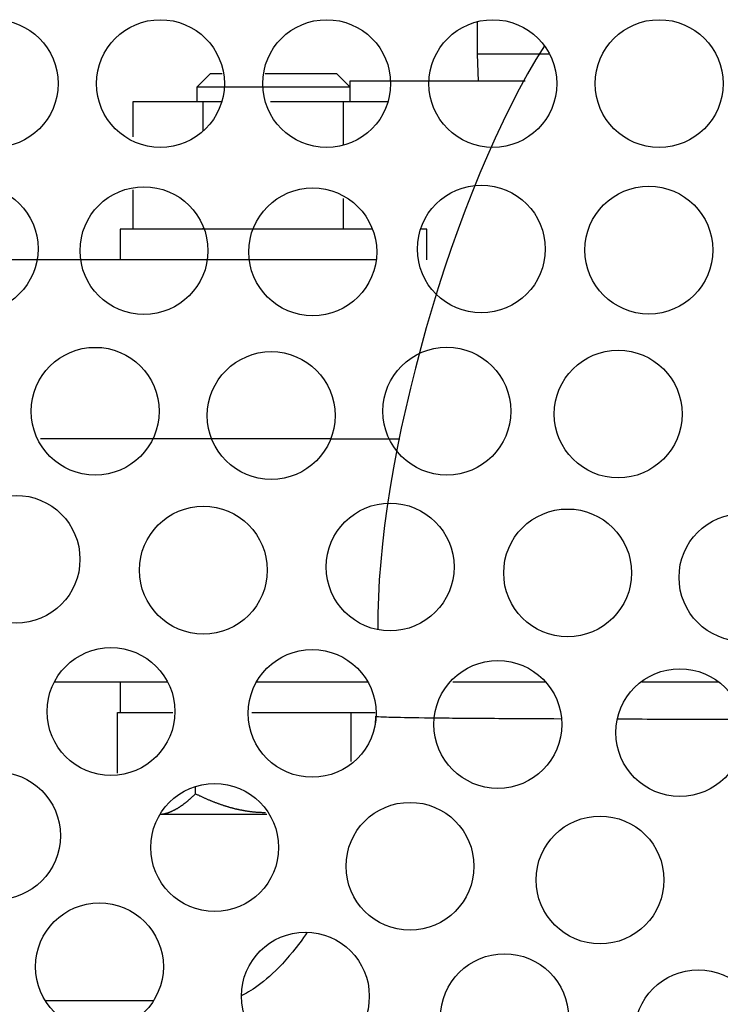
# Model space of a CAD drawing. Units: inches. Extents: x 25 to 250, y -181 to -35.
# Drawn here: x 113 to 116, y -152 to -148 of the extents above; entities that cross this region are included whole.
import ezdxf

# ---------------------------------------------------------------- set-up
doc = ezdxf.new("R2010")
doc.units = ezdxf.units.IN
doc.header["$MEASUREMENT"] = 0
doc.layers.add('Layer 1', color=7, linetype='Continuous')

# ---------------------------------------------------------------- blocks, each defined once
blk = doc.blocks.new('block 2865')
at = {"layer": 'Layer 1', "color": 7, "lineweight": 25, "true_color": 0xffffff}
blk.add_lwpolyline([(114.7365, -148.7561), (112.631, -148.7561)], dxfattribs=at)
blk = doc.blocks.new('block 2867')
at = {"layer": 'Layer 1', "color": 7, "lineweight": 25, "true_color": 0xffffff}
blk.add_lwpolyline([(114.5589, -149.4565), (114.8293, -149.4565)], dxfattribs=at)
blk = doc.blocks.new('block 2868')
at = {"layer": 'Layer 1', "color": 7, "lineweight": 25, "true_color": 0xffffff}
blk.add_lwpolyline([(115.3194, -148.0554), (114.633, -148.0554)], dxfattribs=at)
blk = doc.blocks.new('block 2869')
at = {"layer": 'Layer 1', "color": 7, "lineweight": 25, "true_color": 0xffffff}
blk.add_lwpolyline([(114.633, -148.0554), (114.633, -148.0767)], dxfattribs=at)
blk = doc.blocks.new('block 3051')
at = {"layer": 'Layer 1', "color": 7, "lineweight": 25, "true_color": 0xffffff}
blk.add_lwpolyline([(114.5589, -149.4565), (113.4225, -149.4565)], dxfattribs=at)
blk = doc.blocks.new('block 3189')
at = {"layer": 'Layer 1', "color": 7, "lineweight": 25, "true_color": 0xffffff}
blk.add_open_spline([(116.2479, -151.7868), (116.2479, -151.6486), (116.1357, -151.5367), (115.9976, -151.5367), (115.8593, -151.5367), (115.7473, -151.6486), (115.7473, -151.7868), (115.7473, -151.9253), (115.8593, -152.0372), (115.9976, -152.0372), (116.1357, -152.0372), (116.2479, -151.9253), (116.2479, -151.7868), (116.2479, -151.7868), (116.2479, -151.7868), (116.2479, -151.7868)], degree=3, knots=[0, 0, 0, 0, 1, 1, 1, 2, 2, 2, 3, 3, 3, 4, 4, 4, 5, 5, 5, 5], dxfattribs=at)
blk = doc.blocks.new('block 3252')
at = {"layer": 'Layer 1', "color": 7, "lineweight": 25, "true_color": 0xffffff}
blk.add_open_spline([(115.863, -151.1842), (115.863, -151.0461), (115.7511, -150.9341), (115.6129, -150.9341), (115.4746, -150.9341), (115.3626, -151.0461), (115.3626, -151.1842), (115.3626, -151.3224), (115.4746, -151.4347), (115.6129, -151.4347), (115.7511, -151.4347), (115.863, -151.3224), (115.863, -151.1842), (115.863, -151.1842), (115.863, -151.1842), (115.863, -151.1842)], degree=3, knots=[0, 0, 0, 0, 1, 1, 1, 2, 2, 2, 3, 3, 3, 4, 4, 4, 5, 5, 5, 5], dxfattribs=at)
blk = doc.blocks.new('block 3304')
at = {"layer": 'Layer 1', "color": 7, "lineweight": 25, "true_color": 0xffffff}
blk.add_open_spline([(115.4892, -151.7234), (115.4892, -151.5852), (115.3771, -151.4733), (115.239, -151.4733), (115.1008, -151.4733), (114.9887, -151.5852), (114.9887, -151.7234), (114.9887, -151.8619), (115.1008, -151.9738), (115.239, -151.9738), (115.3771, -151.9738), (115.4892, -151.8619), (115.4892, -151.7234), (115.4892, -151.7234), (115.4892, -151.7234), (115.4892, -151.7234)], degree=3, knots=[0, 0, 0, 0, 1, 1, 1, 2, 2, 2, 3, 3, 3, 4, 4, 4, 5, 5, 5, 5], dxfattribs=at)
blk = doc.blocks.new('block 3305')
at = {"layer": 'Layer 1', "color": 7, "lineweight": 25, "true_color": 0xffffff}
blk.add_open_spline([(116.1755, -150.6072), (116.1755, -150.469), (116.0634, -150.3571), (115.9252, -150.3571), (115.7869, -150.3571), (115.6749, -150.469), (115.6749, -150.6072), (115.6749, -150.7453), (115.7869, -150.8573), (115.9252, -150.8573), (116.0634, -150.8573), (116.1755, -150.7453), (116.1755, -150.6072), (116.1755, -150.6072), (116.1755, -150.6072), (116.1755, -150.6072)], degree=3, knots=[0, 0, 0, 0, 1, 1, 1, 2, 2, 2, 3, 3, 3, 4, 4, 4, 5, 5, 5, 5], dxfattribs=at)
blk = doc.blocks.new('block 3306')
at = {"layer": 'Layer 1', "color": 7, "lineweight": 25, "true_color": 0xffffff}
blk.add_open_spline([(116.4224, -149.9991), (116.4224, -149.861), (116.3104, -149.749), (116.1721, -149.749), (116.0339, -149.749), (115.922, -149.861), (115.922, -149.9991), (115.922, -150.1373), (116.0339, -150.2496), (116.1721, -150.2496), (116.3104, -150.2496), (116.4224, -150.1373), (116.4224, -149.9991), (116.4224, -149.9991), (116.4224, -149.9991), (116.4224, -149.9991)], degree=3, knots=[0, 0, 0, 0, 1, 1, 1, 2, 2, 2, 3, 3, 3, 4, 4, 4, 5, 5, 5, 5], dxfattribs=at)
blk = doc.blocks.new('block 3309')
at = {"layer": 'Layer 1', "color": 7, "lineweight": 25, "true_color": 0xffffff}
blk.add_open_spline([(115.1192, -151.1305), (115.1192, -150.9923), (115.0073, -150.8804), (114.8691, -150.8804), (114.7308, -150.8804), (114.6188, -150.9923), (114.6188, -151.1305), (114.6188, -151.2686), (114.7308, -151.3809), (114.8691, -151.3809), (115.0073, -151.3809), (115.1192, -151.2686), (115.1192, -151.1305), (115.1192, -151.1305), (115.1192, -151.1305), (115.1192, -151.1305)], degree=3, knots=[0, 0, 0, 0, 1, 1, 1, 2, 2, 2, 3, 3, 3, 4, 4, 4, 5, 5, 5, 5], dxfattribs=at)
blk = doc.blocks.new('block 3335')
at = {"layer": 'Layer 1', "color": 7, "lineweight": 25, "true_color": 0xffffff}
blk.add_open_spline([(116.0944, -148.0654), (116.0944, -147.9269), (115.9824, -147.8149), (115.8443, -147.8149), (115.7059, -147.8149), (115.594, -147.9269), (115.594, -148.0654), (115.594, -148.2035), (115.7059, -148.3155), (115.8443, -148.3155), (115.9824, -148.3155), (116.0944, -148.2035), (116.0944, -148.0654), (116.0944, -148.0654), (116.0944, -148.0654), (116.0944, -148.0654)], degree=3, knots=[0, 0, 0, 0, 1, 1, 1, 2, 2, 2, 3, 3, 3, 4, 4, 4, 5, 5, 5, 5], dxfattribs=at)
blk = doc.blocks.new('block 3355')
at = {"layer": 'Layer 1', "color": 7, "lineweight": 25, "true_color": 0xffffff}
blk.add_open_spline([(114.7098, -151.6393), (114.7098, -151.5012), (114.5978, -151.3892), (114.4595, -151.3892), (114.3214, -151.3892), (114.2092, -151.5012), (114.2092, -151.6393), (114.2092, -151.7778), (114.3214, -151.8898), (114.4595, -151.8898), (114.5978, -151.8898), (114.7098, -151.7778), (114.7098, -151.6393), (114.7098, -151.6393), (114.7098, -151.6393), (114.7098, -151.6393)], degree=3, knots=[0, 0, 0, 0, 1, 1, 1, 2, 2, 2, 3, 3, 3, 4, 4, 4, 5, 5, 5, 5], dxfattribs=at)
blk = doc.blocks.new('block 3356')
at = {"layer": 'Layer 1', "color": 7, "lineweight": 25, "true_color": 0xffffff}
blk.add_open_spline([(115.4632, -150.5751), (115.4632, -150.437), (115.3511, -150.325), (115.213, -150.325), (115.0746, -150.325), (114.9627, -150.437), (114.9627, -150.5751), (114.9627, -150.7133), (115.0746, -150.8256), (115.213, -150.8256), (115.3511, -150.8256), (115.4632, -150.7133), (115.4632, -150.5751), (115.4632, -150.5751), (115.4632, -150.5751), (115.4632, -150.5751)], degree=3, knots=[0, 0, 0, 0, 1, 1, 1, 2, 2, 2, 3, 3, 3, 4, 4, 4, 5, 5, 5, 5], dxfattribs=at)
blk = doc.blocks.new('block 3357')
at = {"layer": 'Layer 1', "color": 7, "lineweight": 25, "true_color": 0xffffff}
blk.add_open_spline([(115.7363, -149.9819), (115.7363, -149.8437), (115.6241, -149.7314), (115.486, -149.7314), (115.3477, -149.7314), (115.2357, -149.8437), (115.2357, -149.9819), (115.2357, -150.12), (115.3477, -150.232), (115.486, -150.232), (115.6241, -150.232), (115.7363, -150.12), (115.7363, -149.9819), (115.7363, -149.9819), (115.7363, -149.9819), (115.7363, -149.9819)], degree=3, knots=[0, 0, 0, 0, 1, 1, 1, 2, 2, 2, 3, 3, 3, 4, 4, 4, 5, 5, 5, 5], dxfattribs=at)
blk = doc.blocks.new('block 3358')
at = {"layer": 'Layer 1', "color": 7, "lineweight": 25, "true_color": 0xffffff}
blk.add_open_spline([(115.9342, -149.3594), (115.9342, -149.2212), (115.8222, -149.1092), (115.6839, -149.1092), (115.5457, -149.1092), (115.4338, -149.2212), (115.4338, -149.3594), (115.4338, -149.4975), (115.5457, -149.6095), (115.6839, -149.6095), (115.8222, -149.6095), (115.9342, -149.4975), (115.9342, -149.3594), (115.9342, -149.3594), (115.9342, -149.3594), (115.9342, -149.3594)], degree=3, knots=[0, 0, 0, 0, 1, 1, 1, 2, 2, 2, 3, 3, 3, 4, 4, 4, 5, 5, 5, 5], dxfattribs=at)
blk = doc.blocks.new('block 3359')
at = {"layer": 'Layer 1', "color": 7, "lineweight": 25, "true_color": 0xffffff}
blk.add_open_spline([(116.0542, -148.7172), (116.0542, -148.579), (115.9421, -148.4671), (115.804, -148.4671), (115.6658, -148.4671), (115.5537, -148.579), (115.5537, -148.7172), (115.5537, -148.8553), (115.6658, -148.9677), (115.804, -148.9677), (115.9421, -148.9677), (116.0542, -148.8553), (116.0542, -148.7172), (116.0542, -148.7172), (116.0542, -148.7172), (116.0542, -148.7172)], degree=3, knots=[0, 0, 0, 0, 1, 1, 1, 2, 2, 2, 3, 3, 3, 4, 4, 4, 5, 5, 5, 5], dxfattribs=at)
blk = doc.blocks.new('block 3360')
at = {"layer": 'Layer 1', "color": 7, "lineweight": 25, "true_color": 0xffffff}
blk.add_open_spline([(114.7365, -150.5317), (114.7365, -150.3936), (114.6245, -150.2816), (114.4862, -150.2816), (114.3481, -150.2816), (114.2359, -150.3936), (114.2359, -150.5317), (114.2359, -150.6702), (114.3481, -150.7822), (114.4862, -150.7822), (114.6245, -150.7822), (114.7365, -150.6702), (114.7365, -150.5317), (114.7365, -150.5317), (114.7365, -150.5317), (114.7365, -150.5317)], degree=3, knots=[0, 0, 0, 0, 1, 1, 1, 2, 2, 2, 3, 3, 3, 4, 4, 4, 5, 5, 5, 5], dxfattribs=at)
blk = doc.blocks.new('block 3361')
at = {"layer": 'Layer 1', "color": 7, "lineweight": 25, "true_color": 0xffffff}
blk.add_open_spline([(113.9036, -151.5243), (113.9036, -151.3861), (113.7917, -151.2741), (113.6534, -151.2741), (113.5152, -151.2741), (113.4032, -151.3861), (113.4032, -151.5243), (113.4032, -151.6627), (113.5152, -151.7747), (113.6534, -151.7747), (113.7917, -151.7747), (113.9036, -151.6627), (113.9036, -151.5243), (113.9036, -151.5243), (113.9036, -151.5243), (113.9036, -151.5243)], degree=3, knots=[0, 0, 0, 0, 1, 1, 1, 2, 2, 2, 3, 3, 3, 4, 4, 4, 5, 5, 5, 5], dxfattribs=at)
blk = doc.blocks.new('block 3390')
at = {"layer": 'Layer 1', "color": 7, "lineweight": 25, "true_color": 0xffffff}
blk.add_open_spline([(115.4438, -148.0654), (115.4438, -147.9269), (115.3318, -147.8149), (115.1935, -147.8149), (115.0553, -147.8149), (114.9432, -147.9269), (114.9432, -148.0654), (114.9432, -148.2035), (115.0553, -148.3155), (115.1935, -148.3155), (115.3318, -148.3155), (115.4438, -148.2035), (115.4438, -148.0654), (115.4438, -148.0654), (115.4438, -148.0654), (115.4438, -148.0654)], degree=3, knots=[0, 0, 0, 0, 1, 1, 1, 2, 2, 2, 3, 3, 3, 4, 4, 4, 5, 5, 5, 5], dxfattribs=at)
blk = doc.blocks.new('block 3401')
at = {"layer": 'Layer 1', "color": 7, "lineweight": 25, "true_color": 0xffffff}
blk.add_open_spline([(114.3548, -151.0571), (114.3548, -150.919), (114.2428, -150.807), (114.1045, -150.807), (113.9663, -150.807), (113.8542, -150.919), (113.8542, -151.0571), (113.8542, -151.1956), (113.9663, -151.3076), (114.1045, -151.3076), (114.2428, -151.3076), (114.3548, -151.1956), (114.3548, -151.0571), (114.3548, -151.0571), (114.3548, -151.0571), (114.3548, -151.0571)], degree=3, knots=[0, 0, 0, 0, 1, 1, 1, 2, 2, 2, 3, 3, 3, 4, 4, 4, 5, 5, 5, 5], dxfattribs=at)
blk = doc.blocks.new('block 3402')
at = {"layer": 'Layer 1', "color": 7, "lineweight": 25, "true_color": 0xffffff}
blk.add_open_spline([(115.0414, -149.9585), (115.0414, -149.8203), (114.9292, -149.7083), (114.7911, -149.7083), (114.653, -149.7083), (114.5408, -149.8203), (114.5408, -149.9585), (114.5408, -150.0966), (114.653, -150.2089), (114.7911, -150.2089), (114.9292, -150.2089), (115.0414, -150.0966), (115.0414, -149.9585), (115.0414, -149.9585), (115.0414, -149.9585), (115.0414, -149.9585)], degree=3, knots=[0, 0, 0, 0, 1, 1, 1, 2, 2, 2, 3, 3, 3, 4, 4, 4, 5, 5, 5, 5], dxfattribs=at)
blk = doc.blocks.new('block 3403')
at = {"layer": 'Layer 1', "color": 7, "lineweight": 25, "true_color": 0xffffff}
blk.add_open_spline([(115.2634, -149.3483), (115.2634, -149.2102), (115.1515, -149.0979), (115.0131, -149.0979), (114.875, -149.0979), (114.763, -149.2102), (114.763, -149.3483), (114.763, -149.4865), (114.875, -149.5984), (115.0131, -149.5984), (115.1515, -149.5984), (115.2634, -149.4865), (115.2634, -149.3483), (115.2634, -149.3483), (115.2634, -149.3483), (115.2634, -149.3483)], degree=3, knots=[0, 0, 0, 0, 1, 1, 1, 2, 2, 2, 3, 3, 3, 4, 4, 4, 5, 5, 5, 5], dxfattribs=at)
blk = doc.blocks.new('block 3404')
at = {"layer": 'Layer 1', "color": 7, "lineweight": 25, "true_color": 0xffffff}
blk.add_open_spline([(115.3985, -148.7131), (115.3985, -148.5749), (115.2865, -148.4629), (115.1482, -148.4629), (115.01, -148.4629), (114.8979, -148.5749), (114.8979, -148.7131), (114.8979, -148.8512), (115.01, -148.9632), (115.1482, -148.9632), (115.2865, -148.9632), (115.3985, -148.8512), (115.3985, -148.7131), (115.3985, -148.7131), (115.3985, -148.7131), (115.3985, -148.7131)], degree=3, knots=[0, 0, 0, 0, 1, 1, 1, 2, 2, 2, 3, 3, 3, 4, 4, 4, 5, 5, 5, 5], dxfattribs=at)
blk = doc.blocks.new('block 3405')
at = {"layer": 'Layer 1', "color": 7, "lineweight": 25, "true_color": 0xffffff}
blk.add_open_spline([(113.9488, -150.5245), (113.9488, -150.3863), (113.8368, -150.2744), (113.6987, -150.2744), (113.5603, -150.2744), (113.4484, -150.3863), (113.4484, -150.5245), (113.4484, -150.663), (113.5603, -150.7749), (113.6987, -150.7749), (113.8368, -150.7749), (113.9488, -150.663), (113.9488, -150.5245), (113.9488, -150.5245), (113.9488, -150.5245), (113.9488, -150.5245)], degree=3, knots=[0, 0, 0, 0, 1, 1, 1, 2, 2, 2, 3, 3, 3, 4, 4, 4, 5, 5, 5, 5], dxfattribs=at)
blk = doc.blocks.new('block 3425')
at = {"layer": 'Layer 1', "color": 7, "lineweight": 25, "true_color": 0xffffff}
blk.add_open_spline([(114.7932, -148.0654), (114.7932, -147.9269), (114.681, -147.8149), (114.5429, -147.8149), (114.4047, -147.8149), (114.2926, -147.9269), (114.2926, -148.0654), (114.2926, -148.2035), (114.4047, -148.3155), (114.5429, -148.3155), (114.681, -148.3155), (114.7932, -148.2035), (114.7932, -148.0654), (114.7932, -148.0654), (114.7932, -148.0654), (114.7932, -148.0654)], degree=3, knots=[0, 0, 0, 0, 1, 1, 1, 2, 2, 2, 3, 3, 3, 4, 4, 4, 5, 5, 5, 5], dxfattribs=at)
blk = doc.blocks.new('block 3439')
at = {"layer": 'Layer 1', "color": 7, "lineweight": 25, "true_color": 0xffffff}
blk.add_open_spline([(113.5009, -151.0113), (113.5009, -150.8728), (113.3889, -150.7608), (113.2506, -150.7608), (113.1125, -150.7608), (113.0005, -150.8728), (113.0005, -151.0113), (113.0005, -151.1494), (113.1125, -151.2614), (113.2506, -151.2614), (113.3889, -151.2614), (113.5009, -151.1494), (113.5009, -151.0113), (113.5009, -151.0113), (113.5009, -151.0113), (113.5009, -151.0113)], degree=3, knots=[0, 0, 0, 0, 1, 1, 1, 2, 2, 2, 3, 3, 3, 4, 4, 4, 5, 5, 5, 5], dxfattribs=at)
blk = doc.blocks.new('block 3440')
at = {"layer": 'Layer 1', "color": 7, "lineweight": 25, "true_color": 0xffffff}
blk.add_open_spline([(114.3105, -149.9709), (114.3105, -149.8327), (114.1985, -149.7207), (114.0602, -149.7207), (113.9221, -149.7207), (113.8101, -149.8327), (113.8101, -149.9709), (113.8101, -150.1094), (113.9221, -150.2213), (114.0602, -150.2213), (114.1985, -150.2213), (114.3105, -150.1094), (114.3105, -149.9709), (114.3105, -149.9709), (114.3105, -149.9709), (114.3105, -149.9709)], degree=3, knots=[0, 0, 0, 0, 1, 1, 1, 2, 2, 2, 3, 3, 3, 4, 4, 4, 5, 5, 5, 5], dxfattribs=at)
blk = doc.blocks.new('block 3441')
at = {"layer": 'Layer 1', "color": 7, "lineweight": 25, "true_color": 0xffffff}
blk.add_open_spline([(114.5761, -149.3656), (114.5761, -149.2271), (114.4642, -149.1151), (114.3258, -149.1151), (114.1877, -149.1151), (114.0757, -149.2271), (114.0757, -149.3656), (114.0757, -149.5037), (114.1877, -149.6157), (114.3258, -149.6157), (114.4642, -149.6157), (114.5761, -149.5037), (114.5761, -149.3656), (114.5761, -149.3656), (114.5761, -149.3656), (114.5761, -149.3656)], degree=3, knots=[0, 0, 0, 0, 1, 1, 1, 2, 2, 2, 3, 3, 3, 4, 4, 4, 5, 5, 5, 5], dxfattribs=at)
blk = doc.blocks.new('block 3442')
at = {"layer": 'Layer 1', "color": 7, "lineweight": 25, "true_color": 0xffffff}
blk.add_open_spline([(114.7386, -148.7244), (114.7386, -148.5863), (114.6264, -148.474), (114.4883, -148.474), (114.3501, -148.474), (114.238, -148.5863), (114.238, -148.7244), (114.238, -148.8626), (114.3501, -148.9745), (114.4883, -148.9745), (114.6264, -148.9745), (114.7386, -148.8626), (114.7386, -148.7244), (114.7386, -148.7244), (114.7386, -148.7244), (114.7386, -148.7244)], degree=3, knots=[0, 0, 0, 0, 1, 1, 1, 2, 2, 2, 3, 3, 3, 4, 4, 4, 5, 5, 5, 5], dxfattribs=at)
blk = doc.blocks.new('block 3447')
at = {"layer": 'Layer 1', "color": 7, "lineweight": 25, "true_color": 0xffffff}
blk.add_open_spline([(114.1424, -148.0654), (114.1424, -147.9269), (114.0304, -147.8149), (113.8923, -147.8149), (113.754, -147.8149), (113.642, -147.9269), (113.642, -148.0654), (113.642, -148.2035), (113.754, -148.3155), (113.8923, -148.3155), (114.0304, -148.3155), (114.1424, -148.2035), (114.1424, -148.0654), (114.1424, -148.0654), (114.1424, -148.0654), (114.1424, -148.0654)], degree=3, knots=[0, 0, 0, 0, 1, 1, 1, 2, 2, 2, 3, 3, 3, 4, 4, 4, 5, 5, 5, 5], dxfattribs=at)
blk = doc.blocks.new('block 3472')
at = {"layer": 'Layer 1', "color": 7, "lineweight": 25, "true_color": 0xffffff}
blk.add_open_spline([(113.5774, -149.9285), (113.5774, -149.79), (113.4653, -149.678), (113.3271, -149.678), (113.1888, -149.678), (113.0768, -149.79), (113.0768, -149.9285), (113.0768, -150.0666), (113.1888, -150.1786), (113.3271, -150.1786), (113.4653, -150.1786), (113.5774, -150.0666), (113.5774, -149.9285), (113.5774, -149.9285), (113.5774, -149.9285), (113.5774, -149.9285)], degree=3, knots=[0, 0, 0, 0, 1, 1, 1, 2, 2, 2, 3, 3, 3, 4, 4, 4, 5, 5, 5, 5], dxfattribs=at)
blk = doc.blocks.new('block 3473')
at = {"layer": 'Layer 1', "color": 7, "lineweight": 25, "true_color": 0xffffff}
blk.add_open_spline([(113.8873, -149.3487), (113.8873, -149.2102), (113.7751, -149.0982), (113.637, -149.0982), (113.4987, -149.0982), (113.3867, -149.2102), (113.3867, -149.3487), (113.3867, -149.4868), (113.4987, -149.5988), (113.637, -149.5988), (113.7751, -149.5988), (113.8873, -149.4868), (113.8873, -149.3487), (113.8873, -149.3487), (113.8873, -149.3487), (113.8873, -149.3487)], degree=3, knots=[0, 0, 0, 0, 1, 1, 1, 2, 2, 2, 3, 3, 3, 4, 4, 4, 5, 5, 5, 5], dxfattribs=at)
blk = doc.blocks.new('block 3474')
at = {"layer": 'Layer 1', "color": 7, "lineweight": 25, "true_color": 0xffffff}
blk.add_open_spline([(114.078, -148.7196), (114.078, -148.5811), (113.966, -148.4691), (113.8278, -148.4691), (113.6895, -148.4691), (113.5776, -148.5811), (113.5776, -148.7196), (113.5776, -148.8578), (113.6895, -148.9697), (113.8278, -148.9697), (113.966, -148.9697), (114.078, -148.8578), (114.078, -148.7196), (114.078, -148.7196), (114.078, -148.7196), (114.078, -148.7196)], degree=3, knots=[0, 0, 0, 0, 1, 1, 1, 2, 2, 2, 3, 3, 3, 4, 4, 4, 5, 5, 5, 5], dxfattribs=at)
blk = doc.blocks.new('block 3479')
at = {"layer": 'Layer 1', "color": 7, "lineweight": 25, "true_color": 0xffffff}
blk.add_open_spline([(113.4918, -148.0654), (113.4918, -147.9269), (113.3798, -147.8149), (113.2415, -147.8149), (113.1033, -147.8149), (112.9914, -147.9269), (112.9914, -148.0654), (112.9914, -148.2035), (113.1033, -148.3155), (113.2415, -148.3155), (113.3798, -148.3155), (113.4918, -148.2035), (113.4918, -148.0654), (113.4918, -148.0654), (113.4918, -148.0654), (113.4918, -148.0654)], degree=3, knots=[0, 0, 0, 0, 1, 1, 1, 2, 2, 2, 3, 3, 3, 4, 4, 4, 5, 5, 5, 5], dxfattribs=at)
blk = doc.blocks.new('block 3500')
at = {"layer": 'Layer 1', "color": 7, "lineweight": 25, "true_color": 0xffffff}
blk.add_open_spline([(113.4132, -148.712), (113.4132, -148.5739), (113.3013, -148.4619), (113.1629, -148.4619), (113.0248, -148.4619), (112.9128, -148.5739), (112.9128, -148.712), (112.9128, -148.8502), (113.0248, -148.9625), (113.1629, -148.9625), (113.3013, -148.9625), (113.4132, -148.8502), (113.4132, -148.712), (113.4132, -148.712), (113.4132, -148.712), (113.4132, -148.712)], degree=3, knots=[0, 0, 0, 0, 1, 1, 1, 2, 2, 2, 3, 3, 3, 4, 4, 4, 5, 5, 5, 5], dxfattribs=at)
blk = doc.blocks.new('block 3816')
at = {"layer": 'Layer 1', "color": 7, "lineweight": 25, "true_color": 0xffffff}
blk.add_lwpolyline([(113.4773, -150.4077), (113.9198, -150.4077)], dxfattribs=at)
blk = doc.blocks.new('block 3817')
at = {"layer": 'Layer 1', "color": 7, "lineweight": 25, "true_color": 0xffffff}
blk.add_lwpolyline([(114.2697, -150.4077), (114.7034, -150.4077)], dxfattribs=at)
blk = doc.blocks.new('block 3845')
at = {"layer": 'Layer 1', "color": 7, "lineweight": 25, "true_color": 0xffffff}
blk.add_lwpolyline([(113.4408, -151.6565), (113.8661, -151.6565)], dxfattribs=at)
blk = doc.blocks.new('block 3867')
at = {"layer": 'Layer 1', "color": 7, "lineweight": 25, "true_color": 0xffffff}
blk.add_lwpolyline([(113.7855, -148.1353), (114.06, -148.1353)], dxfattribs=at)
blk = doc.blocks.new('block 3868')
at = {"layer": 'Layer 1', "color": 7, "lineweight": 25, "true_color": 0xffffff}
blk.add_lwpolyline([(114.06, -148.1353), (114.1324, -148.1353)], dxfattribs=at)
blk = doc.blocks.new('block 3869')
at = {"layer": 'Layer 1', "color": 7, "lineweight": 25, "true_color": 0xffffff}
blk.add_lwpolyline([(114.3234, -148.1353), (114.609, -148.1353)], dxfattribs=at)
blk = doc.blocks.new('block 3870')
at = {"layer": 'Layer 1', "color": 7, "lineweight": 25, "true_color": 0xffffff}
blk.add_lwpolyline([(114.609, -148.1353), (114.7832, -148.1353)], dxfattribs=at)
blk = doc.blocks.new('block 3871')
at = {"layer": 'Layer 1', "color": 7, "lineweight": 25, "true_color": 0xffffff}
blk.add_lwpolyline([(113.7855, -148.6359), (113.7855, -148.4819)], dxfattribs=at)
blk = doc.blocks.new('block 3872')
at = {"layer": 'Layer 1', "color": 7, "lineweight": 25, "true_color": 0xffffff}
blk.add_lwpolyline([(113.7855, -148.2742), (113.7855, -148.1353)], dxfattribs=at)
blk = doc.blocks.new('block 3873')
at = {"layer": 'Layer 1', "color": 7, "lineweight": 25, "true_color": 0xffffff}
blk.add_lwpolyline([(114.06, -148.6359), (114.06, -148.6318)], dxfattribs=at)
blk = doc.blocks.new('block 3874')
at = {"layer": 'Layer 1', "color": 7, "lineweight": 25, "true_color": 0xffffff}
blk.add_lwpolyline([(114.06, -148.2507), (114.06, -148.1353)], dxfattribs=at)
blk = doc.blocks.new('block 3875')
at = {"layer": 'Layer 1', "color": 7, "lineweight": 25, "true_color": 0xffffff}
blk.add_lwpolyline([(114.609, -148.6359), (114.609, -148.5157)], dxfattribs=at)
blk = doc.blocks.new('block 3876')
at = {"layer": 'Layer 1', "color": 7, "lineweight": 25, "true_color": 0xffffff}
blk.add_lwpolyline([(114.609, -148.3065), (114.609, -148.1353)], dxfattribs=at)
blk = doc.blocks.new('block 3889')
at = {"layer": 'Layer 1', "color": 7, "lineweight": 25, "true_color": 0xffffff}
blk.add_open_spline([(115.395, -147.9169), (115.0397, -148.4743), (114.7349, -149.5433), (114.7432, -150.2041)], degree=3, dxfattribs=at)
blk = doc.blocks.new('block 3894')
at = {"layer": 'Layer 1', "color": 7, "lineweight": 25, "true_color": 0xffffff}
blk.add_open_spline([(114.7346, -150.5434), (114.7346, -150.5441), (114.7346, -150.5448), (114.7346, -150.5455), (114.7344, -150.5462), (114.7344, -150.5472), (114.7344, -150.5479), (114.7343, -150.549), (114.7343, -150.5503), (114.7341, -150.5514), (114.7339, -150.5534), (114.7337, -150.5555), (114.7337, -150.5576), (114.7334, -150.5607), (114.7332, -150.5638), (114.733, -150.5665), (114.7327, -150.5707), (114.7324, -150.5748), (114.732, -150.5789)], degree=3, knots=[0, 0, 0, 0, 1, 1, 1, 2, 2, 2, 3, 3, 3, 4, 4, 4, 5, 5, 5, 6, 6, 6, 6], dxfattribs=at)
blk = doc.blocks.new('block 3895')
at = {"layer": 'Layer 1', "color": 7, "lineweight": 25, "true_color": 0xffffff}
blk.add_open_spline([(114.4669, -151.3892), (114.448, -151.4171), (114.429, -151.4426), (114.4104, -151.4653), (114.3734, -151.5108), (114.3381, -151.546), (114.3072, -151.5721), (114.2764, -151.5983), (114.25, -151.6156), (114.229, -151.6276), (114.2218, -151.6317), (114.2153, -151.6352), (114.2092, -151.6379)], degree=3, knots=[0, 0, 0, 0, 1, 1, 1, 2, 2, 2, 3, 3, 3, 4, 4, 4, 4], dxfattribs=at)
blk = doc.blocks.new('block 3896')
at = {"layer": 'Layer 1', "color": 7, "lineweight": 25, "true_color": 0xffffff}
blk.add_open_spline([(115.6808, -150.5534), (115.7314, -150.5538), (115.7833, -150.5538), (115.8365, -150.5541), (115.9314, -150.5545), (116.0301, -150.5545), (116.1312, -150.5548), (116.2651, -150.5552), (116.4032, -150.5555), (116.5421, -150.5555), (116.6797, -150.5558), (116.8182, -150.5562), (116.9541, -150.5562), (117.0559, -150.5565), (117.1562, -150.5565), (117.2538, -150.5565), (117.3656, -150.5565), (117.474, -150.5569), (117.5768, -150.5569)], degree=3, knots=[0, 0, 0, 0, 1, 1, 1, 2, 2, 2, 3, 3, 3, 4, 4, 4, 5, 5, 5, 6, 6, 6, 6], dxfattribs=at)
blk = doc.blocks.new('block 3897')
at = {"layer": 'Layer 1', "color": 7, "lineweight": 25, "true_color": 0xffffff}
blk.add_open_spline([(114.7348, -150.5431), (114.7341, -150.5438), (114.7406, -150.5445), (114.7546, -150.5452), (114.7708, -150.5458), (114.7964, -150.5465), (114.8314, -150.5472), (114.8734, -150.5483), (114.9287, -150.549), (114.9963, -150.5496), (115.0638, -150.5503), (115.1434, -150.551), (115.2334, -150.5514), (115.3037, -150.5521), (115.3802, -150.5524), (115.4622, -150.5527)], degree=3, knots=[0, 0, 0, 0, 1, 1, 1, 2, 2, 2, 3, 3, 3, 4, 4, 4, 5, 5, 5, 5], dxfattribs=at)
blk = doc.blocks.new('block 3898')
at = {"layer": 'Layer 1', "color": 7, "lineweight": 25, "true_color": 0xffffff}
blk.add_lwpolyline([(115.7769, -150.4077), (116.0763, -150.4077)], dxfattribs=at)
blk = doc.blocks.new('block 3899')
at = {"layer": 'Layer 1', "color": 7, "lineweight": 25, "true_color": 0xffffff}
blk.add_lwpolyline([(115.0371, -150.4077), (115.3988, -150.4077)], dxfattribs=at)
blk = doc.blocks.new('block 3900')
at = {"layer": 'Layer 1', "color": 7, "lineweight": 25, "true_color": 0xffffff}
blk.add_lwpolyline([(114.7363, -150.5417), (114.7363, -150.5417)], dxfattribs=at)
blk = doc.blocks.new('block 3962')
at = {"layer": 'Layer 1', "color": 7, "lineweight": 25, "true_color": 0xffffff}
blk.add_lwpolyline([(113.734, -150.5279), (113.9408, -150.5279)], dxfattribs=at)
blk = doc.blocks.new('block 3963')
at = {"layer": 'Layer 1', "color": 7, "lineweight": 25, "true_color": 0xffffff}
blk.add_lwpolyline([(114.2506, -150.5279), (114.6075, -150.5279)], dxfattribs=at)
blk = doc.blocks.new('block 3964')
at = {"layer": 'Layer 1', "color": 7, "lineweight": 25, "true_color": 0xffffff}
blk.add_lwpolyline([(114.6393, -150.5279), (114.7327, -150.5279)], dxfattribs=at)
blk = doc.blocks.new('block 3965')
at = {"layer": 'Layer 1', "color": 7, "lineweight": 25, "true_color": 0xffffff}
blk.add_lwpolyline([(113.734, -150.4077), (113.734, -150.5279)], dxfattribs=at)
blk = doc.blocks.new('block 3968')
at = {"layer": 'Layer 1', "color": 7, "lineweight": 25, "true_color": 0xffffff}
blk.add_lwpolyline([(114.9351, -148.6359), (114.9136, -148.6359)], dxfattribs=at)
blk = doc.blocks.new('block 3969')
at = {"layer": 'Layer 1', "color": 7, "lineweight": 25, "true_color": 0xffffff}
blk.add_lwpolyline([(114.7222, -148.6359), (113.734, -148.6359)], dxfattribs=at)
blk = doc.blocks.new('block 3970')
at = {"layer": 'Layer 1', "color": 7, "lineweight": 25, "true_color": 0xffffff}
blk.add_lwpolyline([(114.9351, -148.7561), (114.9351, -148.6359)], dxfattribs=at)
blk = doc.blocks.new('block 3971')
at = {"layer": 'Layer 1', "color": 7, "lineweight": 25, "true_color": 0xffffff}
blk.add_lwpolyline([(113.734, -148.6359), (113.734, -148.7561)], dxfattribs=at)
blk = doc.blocks.new('block 4099')
at = {"layer": 'Layer 1', "color": 7, "lineweight": 25, "true_color": 0xffffff}
blk.add_lwpolyline([(115.1335, -147.9503), (115.1335, -147.8222)], dxfattribs=at)
blk = doc.blocks.new('block 4101')
at = {"layer": 'Layer 1', "color": 7, "lineweight": 25, "true_color": 0xffffff}
blk.add_lwpolyline([(115.1368, -148.0554), (115.1335, -147.9503)], dxfattribs=at)
blk = doc.blocks.new('block 4102')
at = {"layer": 'Layer 1', "color": 7, "lineweight": 25, "true_color": 0xffffff}
blk.add_lwpolyline([(115.4131, -147.9503), (115.1335, -147.9503)], dxfattribs=at)
blk = doc.blocks.new('block 4764')
at = {"layer": 'Layer 1', "color": 7, "lineweight": 25, "true_color": 0xffffff}
blk.add_lwpolyline([(114.5482, -148.0251), (114.5813, -148.0251)], dxfattribs=at)
blk = doc.blocks.new('block 4765')
at = {"layer": 'Layer 1', "color": 7, "lineweight": 25, "true_color": 0xffffff}
blk.add_lwpolyline([(114.0878, -148.0251), (114.1334, -148.0251)], dxfattribs=at)
blk = doc.blocks.new('block 4766')
at = {"layer": 'Layer 1', "color": 7, "lineweight": 25, "true_color": 0xffffff}
blk.add_lwpolyline([(114.3016, -148.0251), (114.5482, -148.0251)], dxfattribs=at)
blk = doc.blocks.new('block 4767')
at = {"layer": 'Layer 1', "color": 7, "lineweight": 25, "true_color": 0xffffff}
blk.add_lwpolyline([(114.0878, -148.0251), (114.0342, -148.0788)], dxfattribs=at)
blk = doc.blocks.new('block 4768')
at = {"layer": 'Layer 1', "color": 7, "lineweight": 25, "true_color": 0xffffff}
blk.add_lwpolyline([(114.5946, -148.0788), (114.0342, -148.0788)], dxfattribs=at)
blk = doc.blocks.new('block 4769')
at = {"layer": 'Layer 1', "color": 7, "lineweight": 25, "true_color": 0xffffff}
blk.add_lwpolyline([(114.6349, -148.0788), (114.5946, -148.0788)], dxfattribs=at)
blk = doc.blocks.new('block 4770')
at = {"layer": 'Layer 1', "color": 7, "lineweight": 25, "true_color": 0xffffff}
blk.add_lwpolyline([(114.6349, -148.0788), (114.5813, -148.0251)], dxfattribs=at)
blk = doc.blocks.new('block 4771')
at = {"layer": 'Layer 1', "color": 7, "lineweight": 25, "true_color": 0xffffff}
blk.add_lwpolyline([(114.0342, -148.0788), (114.0342, -148.1353)], dxfattribs=at)
blk = doc.blocks.new('block 4772')
at = {"layer": 'Layer 1', "color": 7, "lineweight": 25, "true_color": 0xffffff}
blk.add_lwpolyline([(114.6349, -148.1353), (114.6349, -148.0788)], dxfattribs=at)
blk = doc.blocks.new('block 4773')
at = {"layer": 'Layer 1', "color": 7, "lineweight": 25, "true_color": 0xffffff}
blk.add_lwpolyline([(113.7248, -150.7656), (113.7248, -150.5279)], dxfattribs=at)
blk = doc.blocks.new('block 4774')
at = {"layer": 'Layer 1', "color": 7, "lineweight": 25, "true_color": 0xffffff}
blk.add_open_spline([(113.8906, -150.9276), (113.8906, -150.9276), (113.8926, -150.9272), (113.8926, -150.9272), (113.8933, -150.9272), (113.8943, -150.9272), (113.8949, -150.9269), (113.8954, -150.9269), (113.8964, -150.9269), (113.8969, -150.9265), (113.8974, -150.9265), (113.8986, -150.9265), (113.8992, -150.9262), (113.8997, -150.9262), (113.9007, -150.9262), (113.9012, -150.9258), (113.9017, -150.9258), (113.903, -150.9258), (113.9035, -150.9255), (113.904, -150.9255), (113.905, -150.9252), (113.9055, -150.9252), (113.9061, -150.9252), (113.9073, -150.9248), (113.9078, -150.9248), (113.9083, -150.9245), (113.9093, -150.9241), (113.9098, -150.9241), (113.9104, -150.9241), (113.9116, -150.9238), (113.9121, -150.9234), (113.9126, -150.9234), (113.9136, -150.9231), (113.9141, -150.9231), (113.9148, -150.9227), (113.9159, -150.9224), (113.9164, -150.9224), (113.9169, -150.9224), (113.9181, -150.9221), (113.9186, -150.9217), (113.9191, -150.9217), (113.9202, -150.9214), (113.9207, -150.921), (113.9214, -150.921), (113.9224, -150.9207), (113.9229, -150.9203), (113.9235, -150.92), (113.9247, -150.9196), (113.9252, -150.9196), (113.9257, -150.9193), (113.9267, -150.919), (113.9272, -150.9186), (113.9279, -150.9186), (113.929, -150.9183), (113.9295, -150.9179), (113.93, -150.9176), (113.9312, -150.9172), (113.9317, -150.9172), (113.9322, -150.9169), (113.9334, -150.9165), (113.934, -150.9162), (113.9345, -150.9159), (113.9355, -150.9155), (113.9362, -150.9152), (113.9367, -150.9148), (113.9377, -150.9145), (113.9383, -150.9141), (113.939, -150.9141), (113.94, -150.9134), (113.9405, -150.9131), (113.9412, -150.9131), (113.9422, -150.9124), (113.9427, -150.9121), (113.9434, -150.9117), (113.9445, -150.9114), (113.945, -150.911), (113.9457, -150.9107), (113.9467, -150.9103), (113.9472, -150.91), (113.9479, -150.9097), (113.9489, -150.909), (113.9496, -150.9086), (113.9502, -150.9083), (113.9512, -150.9079), (113.9519, -150.9076), (113.9524, -150.9072), (113.9534, -150.9066), (113.9541, -150.9062), (113.9546, -150.9059), (113.9558, -150.9052), (113.9564, -150.9048), (113.9569, -150.9048), (113.9581, -150.9041), (113.9586, -150.9038), (113.9593, -150.9035), (113.9603, -150.9028), (113.961, -150.9024), (113.9615, -150.9021), (113.9627, -150.9014), (113.9632, -150.901), (113.9638, -150.9007), (113.965, -150.8997), (113.9655, -150.8993), (113.9662, -150.899), (113.9672, -150.8983), (113.9679, -150.8979), (113.9684, -150.8976), (113.9696, -150.8969), (113.9701, -150.8966), (113.9708, -150.8959), (113.972, -150.8952), (113.9725, -150.8948), (113.9731, -150.8945), (113.9743, -150.8938), (113.9748, -150.8931), (113.9755, -150.8928), (113.9767, -150.8921), (113.9772, -150.8917), (113.9779, -150.891), (113.9791, -150.8904), (113.9796, -150.89), (113.9801, -150.8893), (113.9813, -150.8886), (113.982, -150.8883), (113.9825, -150.8876), (113.9837, -150.8869), (113.9844, -150.8862), (113.9849, -150.8859), (113.9862, -150.8848), (113.9868, -150.8845), (113.9874, -150.8842), (113.9886, -150.8831), (113.9893, -150.8828), (113.9898, -150.8821), (113.991, -150.8814), (113.9917, -150.8807), (113.9922, -150.8804), (113.9934, -150.8793), (113.9941, -150.8786), (113.9946, -150.8783), (113.996, -150.8773), (113.9965, -150.8769), (113.9972, -150.8762), (113.9984, -150.8752), (113.9989, -150.8749), (113.9996, -150.8742), (114.0008, -150.8731), (114.0015, -150.8728), (114.002, -150.8721), (114.0034, -150.8711), (114.0039, -150.8704), (114.0046, -150.87), (114.0058, -150.869), (114.0065, -150.8683), (114.007, -150.868), (114.0084, -150.8666), (114.0089, -150.8662), (114.0096, -150.8656), (114.011, -150.8642), (114.0116, -150.8638), (114.0122, -150.8631), (114.0134, -150.8621), (114.0141, -150.8614), (114.0146, -150.8611), (114.0158, -150.86), (114.0163, -150.8594), (114.017, -150.8587), (114.0185, -150.8573), (114.0192, -150.8566), (114.0204, -150.8556), (114.0227, -150.8535), (114.0237, -150.8525), (114.0253, -150.8507), (114.0282, -150.848), (114.0297, -150.8466)], degree=3, knots=[0, 0, 0, 0, 1, 1, 1, 2, 2, 2, 3, 3, 3, 4, 4, 4, 5, 5, 5, 6, 6, 6, 7, 7, 7, 8, 8, 8, 9, 9, 9, 10, 10, 10, 11, 11, 11, 12, 12, 12, 13, 13, 13, 14, 14, 14, 15, 15, 15, 16, 16, 16, 17, 17, 17, 18, 18, 18, 19, 19, 19, 20, 20, 20, 21, 21, 21, 22, 22, 22, 23, 23, 23, 24, 24, 24, 25, 25, 25, 26, 26, 26, 27, 27, 27, 28, 28, 28, 29, 29, 29, 30, 30, 30, 31, 31, 31, 32, 32, 32, 33, 33, 33, 34, 34, 34, 35, 35, 35, 36, 36, 36, 37, 37, 37, 38, 38, 38, 39, 39, 39, 40, 40, 40, 41, 41, 41, 42, 42, 42, 43, 43, 43, 44, 44, 44, 45, 45, 45, 46, 46, 46, 47, 47, 47, 48, 48, 48, 49, 49, 49, 50, 50, 50, 51, 51, 51, 52, 52, 52, 53, 53, 53, 54, 54, 54, 55, 55, 55, 56, 56, 56, 57, 57, 57, 58, 58, 58, 58], dxfattribs=at)
blk = doc.blocks.new('block 4775')
at = {"layer": 'Layer 1', "color": 7, "lineweight": 25, "true_color": 0xffffff}
blk.add_lwpolyline([(114.0297, -150.8466), (114.0297, -150.8208)], dxfattribs=at)
blk = doc.blocks.new('block 4776')
at = {"layer": 'Layer 1', "color": 7, "lineweight": 25, "true_color": 0xffffff}
blk.add_lwpolyline([(113.7248, -150.5279), (113.734, -150.5279)], dxfattribs=at)
blk = doc.blocks.new('block 4777')
at = {"layer": 'Layer 1', "color": 7, "lineweight": 25, "true_color": 0xffffff}
blk.add_open_spline([(114.0297, -150.8466), (114.0297, -150.8466), (114.0349, -150.849), (114.0349, -150.849), (114.0361, -150.8497), (114.0387, -150.8511), (114.0401, -150.8514), (114.0413, -150.8521), (114.0439, -150.8535), (114.0452, -150.8542), (114.0464, -150.8545), (114.049, -150.8559), (114.0502, -150.8566), (114.0516, -150.8569), (114.054, -150.8583), (114.0554, -150.8587), (114.0566, -150.8594), (114.0592, -150.8607), (114.0604, -150.8611), (114.0616, -150.8618), (114.0642, -150.8628), (114.0654, -150.8635), (114.0666, -150.8638), (114.0692, -150.8652), (114.0704, -150.8656), (114.0716, -150.8662), (114.074, -150.8673), (114.0754, -150.8676), (114.0766, -150.8683), (114.079, -150.8693), (114.0802, -150.87), (114.0814, -150.8704), (114.0838, -150.8714), (114.0852, -150.8721), (114.0864, -150.8724), (114.0888, -150.8735), (114.09, -150.8738), (114.0912, -150.8745), (114.0936, -150.8755), (114.0948, -150.8759), (114.0961, -150.8766), (114.0985, -150.8773), (114.0997, -150.878), (114.1009, -150.8783), (114.1033, -150.8793), (114.1045, -150.8797), (114.1057, -150.88), (114.1079, -150.8811), (114.1091, -150.8814), (114.1103, -150.8821), (114.1128, -150.8828), (114.114, -150.8835), (114.1152, -150.8838), (114.1174, -150.8845), (114.1186, -150.8852), (114.1198, -150.8855), (114.1222, -150.8862), (114.1234, -150.8866), (114.1245, -150.8873), (114.1269, -150.8879), (114.1281, -150.8883), (114.1293, -150.8886), (114.1315, -150.8897), (114.1327, -150.89), (114.1339, -150.8904), (114.1362, -150.891), (114.1374, -150.8914), (114.1384, -150.8917), (114.1408, -150.8928), (114.142, -150.8931), (114.1431, -150.8935), (114.1455, -150.8941), (114.1465, -150.8945), (114.1477, -150.8948), (114.15, -150.8955), (114.1512, -150.8959), (114.1522, -150.8962), (114.1546, -150.8969), (114.1557, -150.8972), (114.1569, -150.8976), (114.1591, -150.8983), (114.1603, -150.8986), (114.1613, -150.899), (114.1636, -150.8997), (114.1648, -150.9), (114.166, -150.9), (114.1682, -150.9007), (114.1693, -150.901), (114.1705, -150.9014), (114.1727, -150.9021), (114.1737, -150.9024), (114.1749, -150.9028), (114.1772, -150.9031), (114.1782, -150.9035), (114.1794, -150.9038), (114.1817, -150.9041), (114.1827, -150.9045), (114.1839, -150.9048), (114.186, -150.9055), (114.1872, -150.9055), (114.1882, -150.9059), (114.1904, -150.9066), (114.1917, -150.9066), (114.1927, -150.9069), (114.1949, -150.9076), (114.196, -150.9076), (114.1972, -150.9079), (114.1994, -150.9083), (114.2004, -150.9086), (114.2015, -150.909), (114.2037, -150.9093), (114.2047, -150.9097), (114.2059, -150.9097), (114.208, -150.9103), (114.2092, -150.9103), (114.2103, -150.9107), (114.2125, -150.911), (114.2135, -150.9114), (114.2147, -150.9114), (114.2168, -150.9117), (114.218, -150.9121), (114.219, -150.9124), (114.2211, -150.9128), (114.2223, -150.9128), (114.2233, -150.9131), (114.2256, -150.9134), (114.2266, -150.9134), (114.2277, -150.9138), (114.2299, -150.9141), (114.2309, -150.9141), (114.232, -150.9145), (114.2342, -150.9148), (114.2352, -150.9148), (114.2363, -150.9152), (114.2385, -150.9152), (114.2395, -150.9155), (114.2406, -150.9155), (114.2428, -150.9159), (114.2438, -150.9159), (114.2449, -150.9162), (114.2471, -150.9165), (114.2482, -150.9165), (114.2492, -150.9165), (114.2514, -150.9169), (114.2525, -150.9169), (114.2535, -150.9172), (114.2556, -150.9172), (114.2568, -150.9176), (114.2578, -150.9176), (114.2599, -150.9176), (114.2609, -150.9179), (114.2619, -150.9179), (114.2642, -150.9183), (114.2652, -150.9183), (114.2662, -150.9183), (114.2683, -150.9186), (114.2695, -150.9186), (114.2705, -150.9186), (114.2728, -150.9186), (114.2738, -150.919), (114.2749, -150.919), (114.2769, -150.919), (114.278, -150.919), (114.2788, -150.9193), (114.2807, -150.9193), (114.2817, -150.9193), (114.2828, -150.9193), (114.2852, -150.9193), (114.2864, -150.9193), (114.2883, -150.9196), (114.2919, -150.9196), (114.2938, -150.9196), (114.296, -150.9196), (114.3009, -150.9196), (114.3033, -150.9196)], degree=3, knots=[0, 0, 0, 0, 1, 1, 1, 2, 2, 2, 3, 3, 3, 4, 4, 4, 5, 5, 5, 6, 6, 6, 7, 7, 7, 8, 8, 8, 9, 9, 9, 10, 10, 10, 11, 11, 11, 12, 12, 12, 13, 13, 13, 14, 14, 14, 15, 15, 15, 16, 16, 16, 17, 17, 17, 18, 18, 18, 19, 19, 19, 20, 20, 20, 21, 21, 21, 22, 22, 22, 23, 23, 23, 24, 24, 24, 25, 25, 25, 26, 26, 26, 27, 27, 27, 28, 28, 28, 29, 29, 29, 30, 30, 30, 31, 31, 31, 32, 32, 32, 33, 33, 33, 34, 34, 34, 35, 35, 35, 36, 36, 36, 37, 37, 37, 38, 38, 38, 39, 39, 39, 40, 40, 40, 41, 41, 41, 42, 42, 42, 43, 43, 43, 44, 44, 44, 45, 45, 45, 46, 46, 46, 47, 47, 47, 48, 48, 48, 49, 49, 49, 50, 50, 50, 51, 51, 51, 52, 52, 52, 53, 53, 53, 54, 54, 54, 55, 55, 55, 56, 56, 56, 57, 57, 57, 58, 58, 58, 58], dxfattribs=at)
blk = doc.blocks.new('block 4778')
at = {"layer": 'Layer 1', "color": 7, "lineweight": 25, "true_color": 0xffffff}
blk.add_lwpolyline([(114.6393, -150.7205), (114.6393, -150.5279)], dxfattribs=at)
blk = doc.blocks.new('block 4779')
at = {"layer": 'Layer 1', "color": 7, "lineweight": 25, "true_color": 0xffffff}
blk.add_lwpolyline([(114.6075, -150.5279), (114.6393, -150.5279)], dxfattribs=at)
blk = doc.blocks.new('block 4780')
at = {"layer": 'Layer 1', "color": 7, "lineweight": 25, "true_color": 0xffffff}
blk.add_lwpolyline([(114.3091, -150.9283), (113.8978, -150.9283)], dxfattribs=at)

msp = doc.modelspace()

# ---------------------------------------------------------------- block references
at = {"layer": 'Layer 1'}
for name in ['block 3479', 'block 3447', 'block 3425', 'block 3390', 'block 3335', 'block 4099', 'block 3889', 'block 4101', 'block 4102', 'block 4767', 'block 4765', 'block 4766', 'block 4764', 'block 4770', 'block 4768', 'block 4771', 'block 4769', 'block 2868', 'block 2869', 'block 4772', 'block 3867', 'block 3872', 'block 3868', 'block 3874', 'block 3869', 'block 3870', 'block 3876', 'block 3500', 'block 3474', 'block 3404', 'block 3359', 'block 3871', 'block 3442', 'block 3875', 'block 3969', 'block 3971', 'block 3873', 'block 3968', 'block 3970', 'block 2865', 'block 3473', 'block 3441', 'block 3403', 'block 3358', 'block 3051', 'block 2867', 'block 3472', 'block 3440', 'block 3402', 'block 3357', 'block 3306', 'block 3405', 'block 3360', 'block 3356', 'block 3305', 'block 3816', 'block 3965', 'block 3817', 'block 3899', 'block 3898', 'block 4773', 'block 4776', 'block 3962', 'block 3963', 'block 4779', 'block 3964', 'block 4778', 'block 3894', 'block 3897', 'block 3900', 'block 3896', 'block 3439', 'block 3401', 'block 4775', 'block 4774', 'block 4777', 'block 3309', 'block 4780', 'block 3252', 'block 3361', 'block 3355', 'block 3895', 'block 3304', 'block 3189', 'block 3845']:
    msp.add_blockref(name, (0, 0), dxfattribs=at)

doc.saveas('drawing.dxf')
